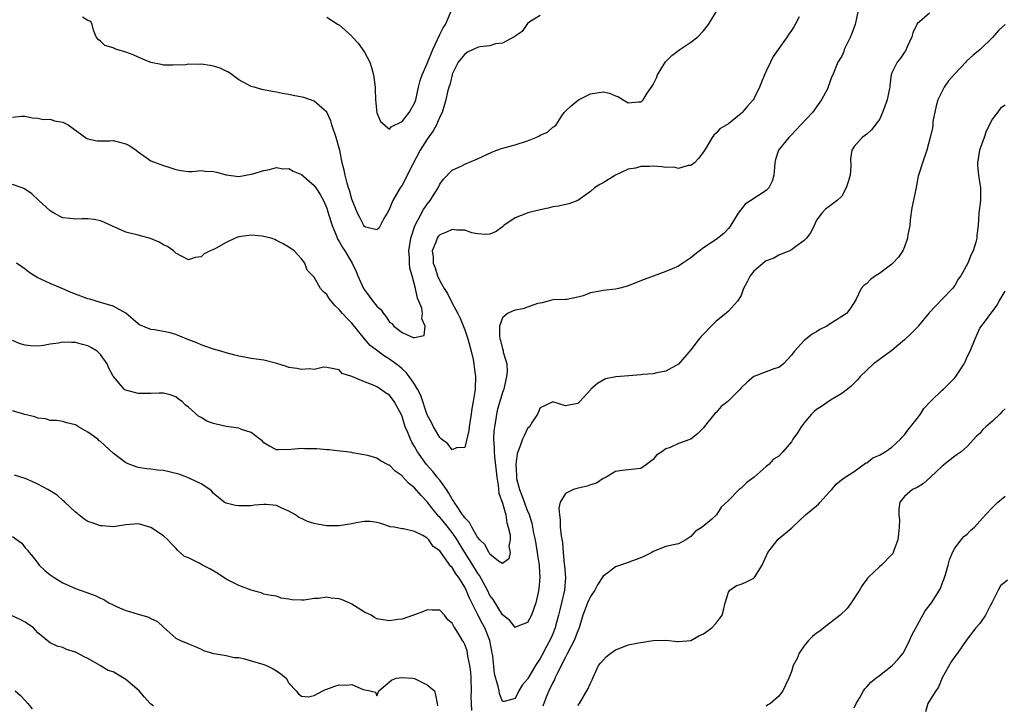
# Model space of a CAD drawing. Units: inches. Extents: x 2601000 to 2604000, y 1530000 to 1533000.
# Drawn here: x 2601548 to 2601705, y 1530095 to 1530204 of the extents above; entities that cross this region are included whole.
import ezdxf

# ---------------------------------------------------------------- set-up
doc = ezdxf.new("R2010")
doc.units = ezdxf.units.IN
doc.header["$MEASUREMENT"] = 0
doc.layers.add('LD26011530_2ft', color=31, linetype='Continuous')

msp = doc.modelspace()

# ---------------------------------------------------------------- linework, layer by layer
at = {"layer": 'LD26011530_2ft'}
for points, elevation in [([(2601597, 1530204.13), (2601598.83, 1530203), (2601599, 1530202.92), (2601601, 1530201.11), (2601601.08, 1530201), (2601602.02, 1530200.02), (2601603, 1530198.58), (2601603.88, 1530197), (2601604.16, 1530196.16), (2601604.48, 1530195), (2601604.72, 1530193), (2601604.72, 1530192.72), (2601604.8, 1530191), (2601605, 1530188.95), (2601605.55, 1530187.55), (2601607, 1530186.36), (2601607.29, 1530186.71), (2601609, 1530187.54), (2601610.12, 1530189), (2601611, 1530190.45), (2601611.18, 1530191), (2601611.6, 1530193), (2601611.91, 1530194.09), (2601612.21, 1530195), (2601613, 1530196.76), (2601613.88, 1530199), (2601615, 1530201.4), (2601615.57, 1530202.43), (2601615.93, 1530203), (2601617, 1530205.47)], 7532), ([(2601547, 1530188.26), (2601548.39, 1530188.39), (2601549, 1530188.43), (2601550.12, 1530188.12), (2601551, 1530188.1), (2601551.87, 1530187.87), (2601553, 1530187.91), (2601553.67, 1530187.67), (2601555, 1530187.46), (2601555.86, 1530187), (2601558.84, 1530184.84), (2601559, 1530184.78), (2601560.47, 1530184.47), (2601561, 1530184.46), (2601562.47, 1530184.47), (2601563, 1530184.51), (2601564.22, 1530184.22), (2601565, 1530184.02), (2601565.67, 1530183.67), (2601566.67, 1530183), (2601567, 1530182.71), (2601569, 1530181.3), (2601569.85, 1530181), (2601571, 1530180.54), (2601572.19, 1530180.19), (2601573, 1530179.9), (2601573.77, 1530179.77), (2601575, 1530179.6), (2601575.59, 1530179.59), (2601577, 1530179.74), (2601577.65, 1530179.65), (2601579, 1530179.59), (2601579.48, 1530179.48), (2601581, 1530179.07), (2601583, 1530178.83), (2601585, 1530179.17), (2601585.23, 1530179.23), (2601587, 1530179.76), (2601587.9, 1530179.9), (2601589, 1530180.23), (2601590.04, 1530180.04), (2601591, 1530180.09), (2601591.68, 1530179.68), (2601593, 1530179.15), (2601595, 1530177.39), (2601595.29, 1530177), (2601595.95, 1530175.95), (2601596.47, 1530175), (2601597, 1530173.77), (2601597.19, 1530173.19), (2601597.64, 1530171.64), (2601597.85, 1530171), (2601598.52, 1530169.48), (2601598.79, 1530168.79), (2601599, 1530168.47), (2601599.53, 1530167.53), (2601599.89, 1530167), (2601601.08, 1530165), (2601601.68, 1530163.68), (2601601.94, 1530163), (2601602.85, 1530161), (2601603, 1530160.78), (2601603.79, 1530159.79), (2601604.37, 1530159), (2601605, 1530158.2), (2601605.65, 1530157.65), (2601606.03, 1530157), (2601606.46, 1530156.46), (2601607, 1530155.64), (2601607.4, 1530155.4), (2601607.71, 1530155), (2601609, 1530154.01), (2601610.78, 1530153.22), (2601611, 1530153.21), (2601612.51, 1530153.49), (2601612.69, 1530155), (2601612.16, 1530156.16), (2601612.28, 1530157), (2601612.13, 1530157.87), (2601611.69, 1530159), (2601611.46, 1530159.46), (2601611.15, 1530161), (2601610.61, 1530163), (2601610.25, 1530164.25), (2601610.21, 1530165), (2601610.2, 1530165.8), (2601610.1, 1530167), (2601610.3, 1530168.3), (2601610.38, 1530169), (2601611.03, 1530170.97), (2601612.42, 1530173.58), (2601613, 1530174.43), (2601613.49, 1530175), (2601614.73, 1530177), (2601615, 1530177.59), (2601615.6, 1530178.4), (2601617, 1530179.83), (2601618.52, 1530180.52), (2601619, 1530180.76), (2601621, 1530181.62), (2601623.3, 1530182.7), (2601624.09, 1530183), (2601625, 1530183.31), (2601625.41, 1530183.41), (2601627, 1530183.86), (2601629, 1530184.5), (2601630.28, 1530185), (2601630.78, 1530185.22), (2601631, 1530185.38), (2601632.14, 1530185.86), (2601633, 1530186.67), (2601633.23, 1530186.77), (2601633.53, 1530187), (2601634.46, 1530188.46), (2601634.83, 1530189), (2601635, 1530189.19), (2601635.94, 1530190.06), (2601637.08, 1530191), (2601639, 1530191.93), (2601641, 1530192.28), (2601642.04, 1530192.04), (2601643, 1530191.63), (2601643.47, 1530191.47), (2601644.2, 1530191), (2601645, 1530190.55), (2601646.66, 1530190.66), (2601647, 1530190.67), (2601647.2, 1530190.8), (2601647.38, 1530191), (2601648.04, 1530192.04), (2601648.83, 1530193.17), (2601649, 1530193.45), (2601649.5, 1530194.5), (2601649.66, 1530195), (2601650.96, 1530197.04), (2601651.95, 1530198.05), (2601653.25, 1530199), (2601655, 1530200.19), (2601656.09, 1530201), (2601657, 1530201.97), (2601657.8, 1530203), (2601659.03, 1530205)], 7536), ([(2601693, 1530204.79), (2601691, 1530203.07), (2601690.95, 1530203), (2601690.34, 1530201.66), (2601690.14, 1530201), (2601689.41, 1530199.41), (2601689.18, 1530198.82), (2601689, 1530198.61), (2601688.38, 1530197.62), (2601687.84, 1530197), (2601687, 1530195.29), (2601686.89, 1530195), (2601686.68, 1530193.32), (2601686.65, 1530193), (2601686.57, 1530192.57), (2601686.23, 1530191), (2601685.51, 1530189), (2601685, 1530187.87), (2601683.76, 1530186.24), (2601683, 1530185.53), (2601682.25, 1530185), (2601681, 1530183.56), (2601680.61, 1530183), (2601680.4, 1530181.6), (2601680.46, 1530180.46), (2601680.33, 1530179), (2601680.04, 1530177.96), (2601679.73, 1530177), (2601679, 1530175.68), (2601678.27, 1530175), (2601677, 1530174.02), (2601676.41, 1530173.59), (2601675.82, 1530173), (2601675, 1530171.87), (2601674.61, 1530171), (2601674.09, 1530169.91), (2601673.41, 1530169), (2601673, 1530168.6), (2601671.68, 1530167.68), (2601671, 1530167.16), (2601670.71, 1530167), (2601669, 1530166.3), (2601668.17, 1530165.83), (2601667, 1530165.4), (2601666.76, 1530165.24), (2601665, 1530163.73), (2601664.41, 1530163), (2601663.94, 1530162.06), (2601663.36, 1530161), (2601663, 1530159.9), (2601662.42, 1530159), (2601661, 1530157.36), (2601660.57, 1530157), (2601659, 1530155.81), (2601658.21, 1530155), (2601657, 1530153.72), (2601656.62, 1530153.38), (2601656.31, 1530153), (2601655, 1530151.23), (2601653, 1530148.94), (2601651, 1530147.85), (2601649.56, 1530147.56), (2601649, 1530147.43), (2601647.31, 1530147.3), (2601647, 1530147.25), (2601645.12, 1530147.12), (2601643.05, 1530146.95), (2601641.4, 1530146.6), (2601640.13, 1530145.87), (2601639.08, 1530145), (2601639, 1530144.89), (2601637.32, 1530143), (2601637, 1530142.71), (2601635.57, 1530142.43), (2601635, 1530142.3), (2601633, 1530142.96), (2601631.7, 1530142.3), (2601631, 1530142), (2601630.55, 1530141), (2601629.73, 1530139.73), (2601629.3, 1530139), (2601629, 1530138.7), (2601628.43, 1530137.57), (2601628.18, 1530137), (2601627.78, 1530135.78), (2601627.43, 1530135), (2601627.31, 1530134.69), (2601627.13, 1530133), (2601627.23, 1530131.23), (2601627.2, 1530131), (2601627.24, 1530130.76), (2601627.68, 1530129), (2601628.07, 1530128.08), (2601629, 1530125.55), (2601629.18, 1530125.18), (2601629.64, 1530123.64), (2601629.94, 1530122.06), (2601630.18, 1530121), (2601630.54, 1530119), (2601630.57, 1530118.57), (2601630.83, 1530117), (2601630.81, 1530116.81), (2601630.94, 1530115), (2601630.8, 1530113.2), (2601630.65, 1530112.65), (2601630.28, 1530111), (2601629.6, 1530109), (2601629, 1530107.86), (2601627.15, 1530107.15), (2601627, 1530107.08), (2601626.16, 1530108.16), (2601625, 1530109.1), (2601623.5, 1530111.5), (2601623, 1530112.17), (2601622.59, 1530113), (2601621.32, 1530115.32), (2601621, 1530115.76), (2601620.26, 1530117), (2601619.02, 1530119.02), (2601618.24, 1530120.24), (2601617.79, 1530121), (2601617, 1530122.16), (2601615.74, 1530123.74), (2601615, 1530124.63), (2601614.8, 1530124.8), (2601614.64, 1530125), (2601613.9, 1530125.9), (2601613, 1530127.06), (2601612.06, 1530128.06), (2601611, 1530129.28), (2601610.04, 1530130.04), (2601609.08, 1530131.08), (2601609, 1530131.17), (2601607.92, 1530131.92), (2601607, 1530132.88), (2601606.9, 1530132.9), (2601605.57, 1530133.57), (2601605, 1530134.01), (2601603.56, 1530134.44), (2601601.13, 1530134.87), (2601601, 1530134.88), (2601600.17, 1530135), (2601599.13, 1530135.13), (2601597.32, 1530135.32), (2601597, 1530135.32), (2601595.46, 1530135.46), (2601595, 1530135.48), (2601593.5, 1530135.5), (2601593, 1530135.53), (2601591.36, 1530135.36), (2601589.31, 1530135.31), (2601589, 1530135.35), (2601587.92, 1530135.92), (2601587, 1530136.44), (2601586.74, 1530136.74), (2601586.38, 1530137), (2601585, 1530138.11), (2601583.42, 1530138.58), (2601583, 1530138.79), (2601581, 1530139.06), (2601579.4, 1530139.4), (2601579, 1530139.51), (2601577.9, 1530139.9), (2601577, 1530140.46), (2601576.64, 1530140.64), (2601575, 1530142.11), (2601574.48, 1530142.48), (2601573.97, 1530143), (2601573.41, 1530143.41), (2601573, 1530143.74), (2601572.06, 1530144.06), (2601571, 1530144.33), (2601570.34, 1530144.34), (2601569, 1530144.29), (2601568.31, 1530144.31), (2601567, 1530144.29), (2601566.42, 1530144.42), (2601565, 1530144.82), (2601564.89, 1530144.89), (2601564.77, 1530145), (2601563.34, 1530146.66), (2601563.02, 1530147.02), (2601562.33, 1530148.33), (2601562.05, 1530149), (2601561, 1530150.51), (2601560.46, 1530151), (2601559.57, 1530151.57), (2601559, 1530151.88), (2601558.1, 1530152.1), (2601557, 1530152.4), (2601556.4, 1530152.4), (2601555, 1530152.44), (2601554.3, 1530152.3), (2601553, 1530152.13), (2601551.91, 1530151.91), (2601551, 1530151.81), (2601549.85, 1530151.85), (2601549, 1530151.99), (2601548.21, 1530152.21), (2601547, 1530152.71)], 7542), ([(2601672.23, 1530204.23), (2601671.6, 1530203), (2601671.36, 1530202.64), (2601671, 1530202.05), (2601670.56, 1530201.44), (2601670.31, 1530201), (2601668.91, 1530199), (2601668.09, 1530197.91), (2601667.64, 1530197), (2601667, 1530195.54), (2601666.7, 1530195), (2601666.21, 1530193.79), (2601665.93, 1530193), (2601665, 1530191.15), (2601664.91, 1530191), (2601663.98, 1530190.02), (2601663.17, 1530189), (2601663, 1530188.83), (2601661, 1530187.21), (2601659.6, 1530186.4), (2601659, 1530185.7), (2601658.62, 1530185.38), (2601658.36, 1530185), (2601657.46, 1530183.46), (2601657, 1530182.75), (2601656.26, 1530181.74), (2601655.58, 1530181), (2601655, 1530180.57), (2601654.53, 1530180.53), (2601653, 1530180.1), (2601652.28, 1530180.28), (2601651, 1530180.25), (2601650.37, 1530180.37), (2601649, 1530180.43), (2601648.41, 1530180.41), (2601647, 1530180.39), (2601646.15, 1530180.15), (2601645, 1530179.97), (2601643, 1530179.01), (2601641, 1530177.79), (2601640.49, 1530177.51), (2601639.63, 1530177), (2601639, 1530176.43), (2601637, 1530175), (2601635.56, 1530174.44), (2601633.9, 1530174.1), (2601633, 1530173.96), (2601632.24, 1530173.76), (2601631, 1530173.52), (2601629.04, 1530173.04), (2601628.93, 1530173), (2601627, 1530172.25), (2601625.2, 1530171), (2601625, 1530170.82), (2601623.96, 1530170.04), (2601623, 1530169.62), (2601622.43, 1530169.57), (2601621, 1530169.68), (2601620.13, 1530169.87), (2601619, 1530170.26), (2601617.72, 1530170.28), (2601617, 1530170.4), (2601616.06, 1530169.94), (2601615, 1530169.52), (2601614.76, 1530169.24), (2601614.59, 1530169), (2601614.37, 1530168.37), (2601613.82, 1530167), (2601613.96, 1530165.96), (2601613.97, 1530165), (2601614.26, 1530164.26), (2601614.65, 1530163), (2601615, 1530162.22), (2601615.73, 1530161), (2601616.22, 1530160.22), (2601617, 1530158.64), (2601617.87, 1530157), (2601618.25, 1530156.25), (2601619, 1530154.4), (2601619.48, 1530153), (2601620.01, 1530151), (2601620.33, 1530149.67), (2601620.44, 1530149), (2601620.47, 1530148.47), (2601620.71, 1530147), (2601620.63, 1530145), (2601620.58, 1530144.58), (2601620.32, 1530143), (2601620.12, 1530141.89), (2601620, 1530141), (2601619.68, 1530139), (2601619.62, 1530138.38), (2601619, 1530135.72), (2601617.65, 1530135.65), (2601617, 1530135.3), (2601616.27, 1530136.27), (2601615.3, 1530137), (2601615, 1530137.28), (2601614.02, 1530139), (2601613.7, 1530139.7), (2601613, 1530140.91), (2601611.98, 1530143.98), (2601611.47, 1530145), (2601611, 1530145.76), (2601610.16, 1530147), (2601609.65, 1530147.65), (2601609, 1530148.19), (2601608.57, 1530148.57), (2601608.02, 1530149), (2601607, 1530149.75), (2601606.22, 1530150.22), (2601605.13, 1530151), (2601603.94, 1530151.94), (2601603, 1530153), (2601601, 1530155.5), (2601600.24, 1530156.24), (2601599.54, 1530157), (2601599, 1530157.67), (2601598.29, 1530158.29), (2601597.38, 1530159.38), (2601597, 1530160.04), (2601596.47, 1530160.47), (2601596.01, 1530161), (2601595, 1530162.78), (2601593.9, 1530163.9), (2601593.51, 1530165), (2601593, 1530165.7), (2601591.81, 1530167), (2601591, 1530167.54), (2601590.08, 1530168.08), (2601589, 1530168.65), (2601588.77, 1530168.77), (2601588.18, 1530169), (2601587, 1530169.28), (2601586.71, 1530169.29), (2601585, 1530169.46), (2601583, 1530169.19), (2601582.85, 1530169.15), (2601582.45, 1530169), (2601581, 1530168.31), (2601579.41, 1530167.41), (2601579, 1530167.21), (2601578.45, 1530167), (2601577.52, 1530166.48), (2601577, 1530166.02), (2601576.07, 1530165.93), (2601575, 1530165.53), (2601573, 1530166.6), (2601572.62, 1530167), (2601571.65, 1530167.65), (2601571, 1530167.95), (2601570.35, 1530168.35), (2601568.94, 1530168.94), (2601567, 1530169.45), (2601565, 1530169.95), (2601563.25, 1530170.75), (2601563, 1530170.83), (2601561.54, 1530171.54), (2601561, 1530171.78), (2601559.96, 1530171.96), (2601559, 1530172.08), (2601558.07, 1530172.07), (2601557, 1530172), (2601556.13, 1530172.13), (2601555, 1530172.25), (2601553.57, 1530173), (2601553, 1530173.33), (2601551.17, 1530175), (2601550.05, 1530176.05), (2601548.87, 1530176.87), (2601548.51, 1530177), (2601547, 1530177.52)], 7538), ([(2601681.55, 1530205), (2601681.14, 1530203), (2601680.57, 1530201.43), (2601680.39, 1530201), (2601679.74, 1530199.74), (2601679.41, 1530199), (2601679.32, 1530198.68), (2601679, 1530197.97), (2601678.4, 1530197), (2601677.6, 1530195), (2601677.38, 1530194.62), (2601677, 1530193.47), (2601676.86, 1530193.14), (2601676.85, 1530193), (2601676.73, 1530192.73), (2601675.81, 1530191), (2601675, 1530189.87), (2601674.62, 1530189.38), (2601674.35, 1530189), (2601672.47, 1530187), (2601671, 1530185.41), (2601670.57, 1530185), (2601668.94, 1530183), (2601668.48, 1530181.52), (2601668.35, 1530181), (2601668.28, 1530180.28), (2601668.21, 1530179), (2601667.92, 1530178.08), (2601667.41, 1530177), (2601667, 1530176.58), (2601664.53, 1530175), (2601663.62, 1530174.38), (2601662.54, 1530173), (2601661.19, 1530170.81), (2601661, 1530170.56), (2601660.25, 1530169.75), (2601659, 1530168.79), (2601657, 1530167.45), (2601655.61, 1530166.39), (2601655, 1530165.89), (2601653.73, 1530165), (2601653, 1530164.55), (2601651, 1530163.67), (2601647.57, 1530162.43), (2601645, 1530161.43), (2601644.67, 1530161.33), (2601643.46, 1530161), (2601643, 1530160.9), (2601641, 1530160.66), (2601640.55, 1530160.55), (2601639, 1530160.29), (2601637.84, 1530159.84), (2601637, 1530159.62), (2601635.25, 1530159.25), (2601635, 1530159.22), (2601633, 1530159.18), (2601632.28, 1530159), (2601631.3, 1530158.7), (2601631, 1530158.68), (2601630.59, 1530158.59), (2601629, 1530158.01), (2601628.23, 1530157.77), (2601627, 1530157.52), (2601626.59, 1530157.41), (2601625.78, 1530157), (2601625, 1530156.34), (2601624.51, 1530155), (2601624.5, 1530153.5), (2601624.58, 1530153), (2601624.7, 1530152.7), (2601625, 1530151.37), (2601625.11, 1530151.11), (2601625.12, 1530150.88), (2601625.66, 1530149), (2601625.74, 1530147.74), (2601625.65, 1530147), (2601625.51, 1530146.49), (2601625.19, 1530145), (2601625, 1530144.46), (2601624.56, 1530143), (2601624.22, 1530141.78), (2601624.05, 1530141), (2601623.88, 1530139.88), (2601623.71, 1530139), (2601623.64, 1530138.36), (2601623.58, 1530137), (2601623.67, 1530135.67), (2601623.66, 1530135), (2601623.71, 1530134.29), (2601624.07, 1530131), (2601624.31, 1530129.69), (2601624.42, 1530128.42), (2601625, 1530126.84), (2601625.51, 1530125), (2601625.7, 1530123.7), (2601625.92, 1530123), (2601626.19, 1530121.81), (2601626.2, 1530121), (2601626.01, 1530120.01), (2601626.19, 1530119), (2601626.01, 1530117.99), (2601625, 1530117.23), (2601624.36, 1530117.64), (2601623, 1530118.73), (2601622.9, 1530118.9), (2601622.82, 1530119), (2601622.22, 1530120.22), (2601621.39, 1530121), (2601621, 1530121.46), (2601620.1, 1530123), (2601619.76, 1530123.76), (2601619, 1530124.49), (2601618.81, 1530124.81), (2601618.65, 1530125), (2601617.87, 1530126.13), (2601617.31, 1530127), (2601617.21, 1530127.21), (2601617, 1530127.47), (2601616.45, 1530128.45), (2601616.07, 1530129), (2601615, 1530130.5), (2601614.61, 1530131), (2601613.89, 1530131.89), (2601612.89, 1530133), (2601611.48, 1530135), (2601611, 1530135.86), (2601610.57, 1530136.57), (2601610.35, 1530137), (2601609.91, 1530138.09), (2601609.5, 1530139), (2601609.37, 1530139.37), (2601609, 1530140.64), (2601608.85, 1530141), (2601607.77, 1530143), (2601607, 1530144.01), (2601606.37, 1530144.37), (2601605.59, 1530145), (2601605, 1530145.36), (2601604.32, 1530145.68), (2601603, 1530146.12), (2601601.03, 1530146.97), (2601599.48, 1530147.48), (2601599, 1530148.04), (2601597, 1530148.44), (2601596.48, 1530148.48), (2601595, 1530148.12), (2601594.21, 1530148.21), (2601593, 1530148.09), (2601592.25, 1530148.25), (2601591, 1530148.44), (2601590.58, 1530148.58), (2601589.05, 1530149.05), (2601587, 1530149.57), (2601585, 1530149.87), (2601583.91, 1530150.09), (2601583, 1530150.23), (2601582.36, 1530150.36), (2601581, 1530150.74), (2601580.17, 1530151), (2601579, 1530151.32), (2601577.78, 1530151.78), (2601577, 1530152.03), (2601576.34, 1530152.34), (2601574.65, 1530153), (2601573, 1530153.69), (2601572.07, 1530153.93), (2601571, 1530154.16), (2601569.58, 1530154.42), (2601569, 1530154.46), (2601567.22, 1530155.22), (2601567, 1530155.37), (2601565, 1530157.05), (2601563, 1530158.2), (2601561.36, 1530158.64), (2601561, 1530158.78), (2601559.29, 1530159.29), (2601559, 1530159.35), (2601557, 1530160.11), (2601556.33, 1530160.33), (2601555, 1530160.96), (2601553, 1530161.79), (2601551.51, 1530162.49), (2601551, 1530162.7), (2601550.49, 1530163), (2601549.6, 1530163.6), (2601549, 1530164.07), (2601548.46, 1530164.46), (2601547.64, 1530165)], 7540), ([(2601631, 1530204.43), (2601629.5, 1530203.5), (2601629, 1530203.15), (2601628.88, 1530203), (2601628.15, 1530201.85), (2601627, 1530201.12), (2601626.95, 1530201.05), (2601626.86, 1530201), (2601625, 1530200.01), (2601623.89, 1530199.89), (2601623, 1530199.6), (2601621.41, 1530199.41), (2601621, 1530199.31), (2601620.33, 1530199), (2601619.44, 1530198.56), (2601619, 1530198.29), (2601618.41, 1530197.59), (2601617.96, 1530197), (2601617, 1530195.09), (2601616.97, 1530195), (2601616.61, 1530193.39), (2601616.44, 1530193), (2601616.26, 1530192.26), (2601615.98, 1530191), (2601615.76, 1530190.24), (2601615.37, 1530189), (2601615, 1530188.3), (2601614.48, 1530187), (2601613.94, 1530186.06), (2601613, 1530184.75), (2601611.91, 1530183), (2601610.68, 1530180.68), (2601609.82, 1530179), (2601609.57, 1530178.43), (2601609, 1530177.41), (2601608.72, 1530177), (2601607.56, 1530175), (2601607.37, 1530174.63), (2601607, 1530173.65), (2601606.61, 1530173), (2601606.1, 1530172.1), (2601605.34, 1530170.66), (2601605, 1530170.33), (2601603.24, 1530170.76), (2601603, 1530170.87), (2601602.91, 1530171), (2601602.28, 1530172.28), (2601601.89, 1530173), (2601601, 1530175.2), (2601600.64, 1530176.64), (2601600.5, 1530177), (2601600.24, 1530177.76), (2601599.93, 1530179), (2601599.81, 1530179.81), (2601599.47, 1530181), (2601599.08, 1530183), (2601599, 1530183.32), (2601598.49, 1530185), (2601597.84, 1530187), (2601597.66, 1530187.66), (2601597, 1530189.05), (2601595, 1530190.77), (2601593.38, 1530191.38), (2601591.69, 1530191.69), (2601591, 1530191.84), (2601589.99, 1530191.99), (2601589, 1530192.22), (2601588.32, 1530192.32), (2601586.67, 1530192.67), (2601585.45, 1530193), (2601585, 1530193.14), (2601583, 1530194.2), (2601581.95, 1530195), (2601581.39, 1530195.39), (2601581, 1530195.55), (2601580.04, 1530196.04), (2601579, 1530196.38), (2601578.45, 1530196.45), (2601577, 1530196.69), (2601576.64, 1530196.64), (2601575, 1530196.66), (2601574.57, 1530196.57), (2601572.5, 1530196.5), (2601571, 1530196.5), (2601570.64, 1530196.64), (2601569, 1530196.96), (2601567, 1530197.8), (2601566.18, 1530198.18), (2601565, 1530198.58), (2601563.6, 1530199), (2601563.15, 1530199.15), (2601563, 1530199.25), (2601561.67, 1530199.67), (2601561, 1530200.35), (2601560.6, 1530200.6), (2601560.28, 1530201), (2601559.89, 1530202.11), (2601559.67, 1530203), (2601559.44, 1530203.44), (2601559, 1530203.64), (2601558.13, 1530204.13)], 7534), ([(2601705, 1530203), (2601703.99, 1530202.01), (2601703, 1530200.9), (2601701.06, 1530199), (2601699.91, 1530198.09), (2601698.87, 1530197.13), (2601698.78, 1530197), (2601697, 1530195.15), (2601696, 1530194), (2601695.31, 1530193), (2601694.32, 1530191), (2601694.04, 1530190.04), (2601693.53, 1530187.53), (2601693.5, 1530187), (2601693.44, 1530186.56), (2601693.09, 1530185), (2601692.57, 1530183), (2601691.86, 1530181), (2601691.34, 1530179.34), (2601691.16, 1530178.84), (2601690.78, 1530176.78), (2601690.17, 1530173.83), (2601689.9, 1530171.9), (2601689.83, 1530171), (2601689.54, 1530169.54), (2601689.5, 1530169), (2601689, 1530167.62), (2601688.72, 1530167), (2601688.05, 1530165.95), (2601687.14, 1530165), (2601687, 1530164.88), (2601685, 1530163.37), (2601684.38, 1530163), (2601683.59, 1530162.41), (2601683, 1530161.78), (2601682.54, 1530161.46), (2601682.09, 1530161), (2601681.29, 1530159.29), (2601681, 1530158.74), (2601680.29, 1530157.71), (2601679.78, 1530157), (2601679, 1530156.53), (2601677, 1530155.27), (2601676.62, 1530155), (2601675.53, 1530154.47), (2601675, 1530154.08), (2601674.28, 1530153.72), (2601673, 1530152.73), (2601671.47, 1530151), (2601671.25, 1530150.75), (2601671, 1530150.41), (2601669.76, 1530149), (2601669, 1530148.43), (2601668.19, 1530148.19), (2601667, 1530147.71), (2601665, 1530147), (2601663.93, 1530146.07), (2601663, 1530145.18), (2601662.85, 1530145), (2601660.86, 1530143), (2601659.79, 1530142.21), (2601659, 1530141.27), (2601658.84, 1530141.16), (2601657.71, 1530139.71), (2601657.12, 1530139), (2601657, 1530138.82), (2601656.07, 1530137.93), (2601655, 1530137), (2601653, 1530136.32), (2601651.71, 1530135.71), (2601651, 1530135.5), (2601650.35, 1530135), (2601649.52, 1530134.48), (2601649, 1530133.79), (2601647.93, 1530133), (2601647, 1530132.37), (2601645, 1530132.13), (2601644.05, 1530132.05), (2601643, 1530131.86), (2601641.5, 1530131), (2601641.2, 1530130.8), (2601641, 1530130.74), (2601639.97, 1530130.03), (2601639, 1530129.75), (2601638.45, 1530129.55), (2601636.81, 1530129.19), (2601636.3, 1530129), (2601635, 1530128.37), (2601634.2, 1530127), (2601633.95, 1530126.05), (2601634.05, 1530125), (2601634.18, 1530124.18), (2601634.2, 1530123), (2601634.36, 1530121.64), (2601634.56, 1530120.56), (2601634.67, 1530119), (2601634.83, 1530117.17), (2601634.88, 1530116.88), (2601635.04, 1530115.04), (2601634.89, 1530113), (2601634.4, 1530111), (2601634.1, 1530109.9), (2601633.89, 1530109), (2601633.48, 1530107.48), (2601633.36, 1530107), (2601633, 1530106.04), (2601632.69, 1530105.31), (2601632.02, 1530104.02), (2601631.3, 1530102.7), (2601631, 1530102.11), (2601630.25, 1530101), (2601629.04, 1530098.96), (2601629, 1530098.87), (2601628.1, 1530097.9), (2601627.59, 1530097), (2601627, 1530095.79), (2601625.28, 1530095.28), (2601625, 1530095.28), (2601624.54, 1530096.54), (2601624.44, 1530097), (2601624.33, 1530097.67), (2601623.71, 1530099.71), (2601623.46, 1530102.54), (2601623.36, 1530103), (2601623.28, 1530103.28), (2601622.98, 1530105), (2601622.16, 1530107), (2601621.74, 1530107.74), (2601621.06, 1530109.06), (2601619.75, 1530111.75), (2601619.23, 1530113), (2601619, 1530113.46), (2601618.03, 1530115), (2601617.59, 1530115.59), (2601617, 1530116.62), (2601616.79, 1530116.79), (2601615.78, 1530118.22), (2601615.1, 1530119.1), (2601615, 1530119.26), (2601613.97, 1530119.97), (2601613.26, 1530121), (2601613, 1530121.25), (2601612.32, 1530121.68), (2601611, 1530122.31), (2601609.23, 1530122.77), (2601609, 1530122.77), (2601607.77, 1530123), (2601607.1, 1530123.1), (2601607, 1530123.15), (2601605.6, 1530123.6), (2601605, 1530123.77), (2601603.91, 1530123.91), (2601603, 1530123.92), (2601601.72, 1530123.72), (2601601, 1530123.57), (2601599, 1530123.22), (2601597, 1530123.23), (2601595.5, 1530123.5), (2601595, 1530123.61), (2601593.94, 1530123.94), (2601593, 1530124.39), (2601592.57, 1530124.57), (2601592.02, 1530125), (2601591, 1530125.58), (2601589.99, 1530125.99), (2601589, 1530126.45), (2601587.39, 1530126.61), (2601587, 1530126.63), (2601585.49, 1530126.51), (2601585, 1530126.43), (2601583.56, 1530126.44), (2601583, 1530126.41), (2601582.48, 1530126.48), (2601581, 1530126.83), (2601580.69, 1530127), (2601579.77, 1530127.77), (2601579, 1530128.36), (2601578.74, 1530128.74), (2601578.41, 1530129), (2601577, 1530129.92), (2601575.31, 1530130.69), (2601575, 1530130.88), (2601574.71, 1530131), (2601573.46, 1530131.47), (2601571, 1530132.02), (2601570.08, 1530132.08), (2601569, 1530132.24), (2601568.31, 1530132.31), (2601567, 1530132.5), (2601565.66, 1530133), (2601565, 1530133.28), (2601563, 1530134.78), (2601561, 1530136.63), (2601560.78, 1530136.78), (2601560.54, 1530137), (2601559, 1530138.12), (2601557.47, 1530139), (2601557, 1530139.29), (2601555.64, 1530139.64), (2601555, 1530139.85), (2601553.98, 1530139.98), (2601553, 1530140.01), (2601552.25, 1530140.25), (2601551, 1530140.39), (2601550.56, 1530140.56), (2601548.96, 1530140.96), (2601547, 1530141.54)], 7544), ([(2601705, 1530190.16), (2601704.3, 1530189.7), (2601703.8, 1530189), (2601703, 1530187.96), (2601702, 1530186), (2601701.7, 1530185), (2601700.92, 1530183), (2601700.6, 1530181), (2601700.6, 1530180.6), (2601700.79, 1530179), (2601701, 1530177.63), (2601701.11, 1530177), (2601701.08, 1530175), (2601700.85, 1530173), (2601700.71, 1530171), (2601700.52, 1530169.48), (2601700.5, 1530169), (2601700.34, 1530168.34), (2601699.95, 1530167), (2601699.61, 1530166.39), (2601699.09, 1530165), (2601697.97, 1530163), (2601697.55, 1530162.45), (2601697, 1530161.46), (2601696.79, 1530161.21), (2601696.66, 1530161), (2601695, 1530159.3), (2601692.9, 1530157.1), (2601691.19, 1530155), (2601691.11, 1530154.89), (2601690.13, 1530153.87), (2601689, 1530152.82), (2601687, 1530151.15), (2601685, 1530149.68), (2601684.6, 1530149.4), (2601684.08, 1530149), (2601683, 1530148.01), (2601681.96, 1530147), (2601681.53, 1530146.47), (2601681, 1530145.93), (2601680.52, 1530145.48), (2601679.94, 1530145), (2601679, 1530144.31), (2601677.24, 1530143.24), (2601675.78, 1530142.22), (2601675, 1530141.76), (2601674.59, 1530141.41), (2601674.2, 1530141), (2601673, 1530139.6), (2601672.55, 1530139), (2601671.96, 1530138.04), (2601671.23, 1530137), (2601671, 1530136.62), (2601669.62, 1530135), (2601669, 1530134.31), (2601668.14, 1530133.86), (2601667.42, 1530133), (2601667, 1530132.7), (2601665.04, 1530131), (2601663.87, 1530130.13), (2601663, 1530129.23), (2601662.86, 1530129.14), (2601662.7, 1530129), (2601661, 1530127.27), (2601659.79, 1530126.21), (2601659.08, 1530125), (2601658.31, 1530124.31), (2601656.79, 1530123), (2601655.69, 1530122.31), (2601655, 1530121.53), (2601654.66, 1530121.34), (2601654.19, 1530121), (2601653, 1530120.38), (2601652.22, 1530120.22), (2601651, 1530119.93), (2601649, 1530119.14), (2601648.79, 1530119), (2601647.59, 1530118.41), (2601647, 1530118.17), (2601645.68, 1530117.68), (2601645, 1530117.4), (2601643.77, 1530117), (2601643, 1530116.71), (2601641.77, 1530115.77), (2601641, 1530115.21), (2601640.14, 1530113.86), (2601639.68, 1530113), (2601639, 1530112.02), (2601638.54, 1530111), (2601638.26, 1530110.26), (2601637.8, 1530109), (2601637.22, 1530107), (2601637, 1530106.56), (2601636.42, 1530105), (2601635.35, 1530103), (2601635.24, 1530102.76), (2601635, 1530102.37), (2601633.63, 1530099.63), (2601633.34, 1530099), (2601633.25, 1530098.75), (2601633, 1530098.3), (2601632.39, 1530097), (2601631.96, 1530095.96), (2601631.44, 1530094.56)], 7546), ([(2601637, 1530094.67), (2601637.24, 1530095), (2601638.66, 1530097.34), (2601639, 1530098.19), (2601639.27, 1530098.73), (2601639.38, 1530099), (2601640.27, 1530101), (2601640.61, 1530101.39), (2601641, 1530101.88), (2601641.53, 1530102.47), (2601642.24, 1530103), (2601643, 1530103.5), (2601643.85, 1530103.85), (2601645, 1530104.29), (2601646.65, 1530104.65), (2601649, 1530104.98), (2601651, 1530105.03), (2601652.85, 1530104.85), (2601653, 1530104.82), (2601655, 1530105), (2601656.28, 1530105.72), (2601657, 1530106.04), (2601658.34, 1530107), (2601659, 1530107.75), (2601659.97, 1530109), (2601660.2, 1530109.8), (2601660.47, 1530111), (2601661, 1530112.68), (2601661.2, 1530113), (2601662.25, 1530113.75), (2601663, 1530113.98), (2601663.73, 1530114.27), (2601665, 1530114.91), (2601665.05, 1530114.95), (2601665.15, 1530115.15), (2601666.32, 1530117), (2601666.55, 1530117.45), (2601667.24, 1530119), (2601668.9, 1530121.1), (2601671.07, 1530122.93), (2601673.26, 1530125), (2601675, 1530126.44), (2601675.32, 1530126.68), (2601675.57, 1530127), (2601677, 1530128.57), (2601677.43, 1530129), (2601678.13, 1530129.87), (2601679.24, 1530130.76), (2601681, 1530131.9), (2601682.81, 1530133.19), (2601683, 1530133.27), (2601683.97, 1530134.03), (2601685, 1530134.5), (2601685.94, 1530135), (2601687, 1530135.76), (2601688.34, 1530137), (2601688.64, 1530137.36), (2601689, 1530137.72), (2601689.52, 1530138.48), (2601689.97, 1530139), (2601691, 1530140.29), (2601691.54, 1530141), (2601692.1, 1530141.9), (2601693.13, 1530143), (2601695, 1530144.81), (2601695.23, 1530145), (2601697, 1530146.8), (2601697.17, 1530147), (2601698.5, 1530149), (2601698.67, 1530149.33), (2601699, 1530150.12), (2601699.44, 1530151), (2601700.25, 1530153), (2601701, 1530154.7), (2601701.87, 1530155.87), (2601702.76, 1530157), (2601703, 1530157.35), (2601703.71, 1530158.29), (2601704.08, 1530159), (2601705, 1530160.55)], 7548), ([(2601705, 1530141.84), (2601704.57, 1530141.43), (2601704.17, 1530141), (2601703, 1530139.88), (2601701.93, 1530139), (2601701.46, 1530138.54), (2601701, 1530137.95), (2601700.48, 1530137.52), (2601699, 1530135.85), (2601698.02, 1530135), (2601697.4, 1530134.6), (2601697, 1530134.31), (2601696.25, 1530133.75), (2601695, 1530132.75), (2601693.16, 1530131), (2601692.02, 1530129.98), (2601691, 1530129.35), (2601690.25, 1530129), (2601689, 1530127.9), (2601688.27, 1530127), (2601688.08, 1530125.92), (2601688.12, 1530125), (2601688.21, 1530124.21), (2601688.16, 1530123), (2601688.04, 1530121.96), (2601687.94, 1530121), (2601687.31, 1530119.31), (2601687.21, 1530119), (2601687.14, 1530118.86), (2601687, 1530118.68), (2601685.33, 1530117), (2601685, 1530116.72), (2601683.21, 1530115), (2601683.11, 1530114.89), (2601683, 1530114.75), (2601682.27, 1530113.73), (2601681.82, 1530113), (2601680.5, 1530111), (2601679.89, 1530110.11), (2601678.75, 1530109), (2601676.16, 1530107), (2601675.52, 1530106.48), (2601675, 1530106.16), (2601674.37, 1530105.63), (2601673.72, 1530105), (2601673, 1530104.15), (2601672.21, 1530103), (2601671.89, 1530102.11), (2601671.29, 1530101), (2601671, 1530100.04), (2601670.6, 1530099), (2601669.64, 1530097), (2601669, 1530096.12), (2601667.64, 1530095), (2601667.25, 1530094.75), (2601667, 1530094.53)], 7550), ([(2601620.13, 1530093.87), (2601620.05, 1530095), (2601620.01, 1530096.01), (2601620.04, 1530097), (2601620, 1530099), (2601619.96, 1530099.96), (2601619.82, 1530101), (2601619.49, 1530102.51), (2601619.43, 1530103), (2601619.35, 1530103.35), (2601619, 1530104.36), (2601618.77, 1530104.77), (2601618.61, 1530105), (2601618.1, 1530105.9), (2601617.39, 1530107), (2601617.23, 1530107.23), (2601617, 1530107.77), (2601616.31, 1530108.31), (2601615.78, 1530109), (2601615, 1530109.81), (2601613.81, 1530109.81), (2601613, 1530109.85), (2601612.4, 1530109.6), (2601611, 1530109.07), (2601609, 1530108.4), (2601608.34, 1530108.34), (2601607, 1530108.14), (2601605, 1530108.45), (2601604.63, 1530108.63), (2601604.06, 1530109), (2601603, 1530109.51), (2601601.6, 1530110.4), (2601601, 1530110.8), (2601600.59, 1530111), (2601599.45, 1530111.45), (2601599, 1530111.61), (2601597.73, 1530111.73), (2601597, 1530111.9), (2601595.7, 1530111.7), (2601595, 1530111.68), (2601593.42, 1530111.42), (2601593, 1530111.41), (2601591.46, 1530111.46), (2601591, 1530111.57), (2601589.74, 1530111.74), (2601589, 1530112.05), (2601588.16, 1530112.16), (2601587, 1530112.39), (2601586.57, 1530112.57), (2601585, 1530112.98), (2601583, 1530113.75), (2601581, 1530114.76), (2601579.66, 1530115.66), (2601578.38, 1530116.38), (2601577.21, 1530117), (2601576.69, 1530117.31), (2601575, 1530118.15), (2601574.37, 1530118.37), (2601573.29, 1530119.29), (2601573, 1530119.69), (2601572.34, 1530120.34), (2601571.73, 1530121), (2601571, 1530121.65), (2601569, 1530122.98), (2601567.43, 1530123.43), (2601567, 1530123.54), (2601565, 1530123.39), (2601563, 1530123.09), (2601561.23, 1530123.23), (2601561, 1530123.24), (2601559.69, 1530123.69), (2601559, 1530123.95), (2601558.34, 1530124.34), (2601557.52, 1530125), (2601557.25, 1530125.25), (2601557, 1530125.43), (2601555.33, 1530127), (2601555.18, 1530127.18), (2601555, 1530127.29), (2601554.1, 1530128.1), (2601552.61, 1530129), (2601551, 1530129.87), (2601550.21, 1530130.21), (2601549, 1530130.76), (2601547.3, 1530131.3)], 7546), ([(2601681, 1530094.27), (2601681.32, 1530095), (2601681.81, 1530095.81), (2601682.48, 1530097), (2601682.69, 1530097.31), (2601683, 1530097.61), (2601683.64, 1530098.36), (2601684.42, 1530099), (2601685, 1530099.43), (2601687.01, 1530101), (2601687.98, 1530102.02), (2601688.76, 1530103), (2601689, 1530103.36), (2601689.82, 1530105), (2601690.17, 1530105.83), (2601692.28, 1530109.72), (2601693.29, 1530111), (2601694.57, 1530113), (2601694.72, 1530113.28), (2601695, 1530114.05), (2601695.28, 1530114.72), (2601695.5, 1530115.5), (2601695.95, 1530117), (2601696.16, 1530117.84), (2601696.66, 1530119), (2601697, 1530119.66), (2601698.01, 1530121), (2601698.46, 1530121.54), (2601699, 1530121.91), (2601699.53, 1530122.47), (2601700.14, 1530123), (2601701, 1530124), (2601701.91, 1530125), (2601703, 1530126.13), (2601703.86, 1530127), (2601705, 1530127.98)], 7552), ([(2601547, 1530121.56), (2601548.46, 1530120.46), (2601549, 1530119.74), (2601549.39, 1530119.39), (2601549.64, 1530119), (2601550.27, 1530118.27), (2601551, 1530117.28), (2601551.25, 1530117), (2601552.15, 1530116.15), (2601553, 1530115.46), (2601553.64, 1530115), (2601555, 1530114.16), (2601557, 1530113.25), (2601558.67, 1530112.67), (2601560.14, 1530112.14), (2601561, 1530111.74), (2601561.53, 1530111.53), (2601562.32, 1530111), (2601563, 1530110.65), (2601563.66, 1530110.34), (2601565, 1530109.75), (2601565.61, 1530109.61), (2601567, 1530109.17), (2601568.69, 1530108.69), (2601569, 1530108.51), (2601570.04, 1530108.04), (2601571, 1530107.1), (2601571.06, 1530107.06), (2601573, 1530105.36), (2601573.73, 1530105), (2601574.65, 1530104.65), (2601575, 1530104.44), (2601576.04, 1530104.04), (2601577, 1530103.62), (2601577.4, 1530103.4), (2601579, 1530102.93), (2601579.07, 1530102.93), (2601581, 1530102.6), (2601582.27, 1530102.27), (2601583, 1530102.29), (2601583.9, 1530102.1), (2601587, 1530101.16), (2601587.43, 1530101), (2601588.5, 1530100.5), (2601589, 1530100.16), (2601589.71, 1530099.71), (2601590.54, 1530099), (2601591, 1530098.19), (2601592.13, 1530097), (2601592.49, 1530096.49), (2601593, 1530096.12), (2601594.03, 1530096.03), (2601595, 1530096.25), (2601596.37, 1530097), (2601596.79, 1530097.21), (2601597, 1530097.23), (2601598.28, 1530097.72), (2601599, 1530097.96), (2601600.12, 1530097.88), (2601601, 1530098.02), (2601602.81, 1530097.19), (2601603.9, 1530097), (2601604.79, 1530096.8), (2601605, 1530096.22), (2601605.32, 1530097), (2601607.33, 1530098.67), (2601608.04, 1530099), (2601609, 1530099.13), (2601610.65, 1530099), (2601611, 1530098.93), (2601611.11, 1530098.89), (2601613, 1530097.92), (2601614.15, 1530097), (2601614.35, 1530096.35), (2601614.61, 1530095), (2601614.62, 1530094.62)], 7548), ([(2601705.39, 1530114.61), (2601704.29, 1530113.71), (2601703.9, 1530113), (2601702.89, 1530111), (2601702.74, 1530110.74), (2601701.91, 1530109), (2601701, 1530107.68), (2601700.34, 1530107), (2601698.81, 1530105), (2601697.44, 1530103), (2601697, 1530102.46), (2601696.42, 1530101.58), (2601695, 1530099.06), (2601694.41, 1530097.59), (2601694.01, 1530097), (2601692.74, 1530095), (2601692.33, 1530093.67)], 7554), ([(2601569.42, 1530094.58), (2601569, 1530094.89), (2601568.92, 1530095), (2601567.99, 1530095.99), (2601567.15, 1530097), (2601565, 1530098.77), (2601563, 1530099.99), (2601562.23, 1530100.23), (2601561, 1530100.97), (2601560.93, 1530101), (2601559, 1530102.13), (2601558.38, 1530102.38), (2601557.34, 1530103), (2601557, 1530103.16), (2601555.59, 1530103.59), (2601555, 1530103.87), (2601554.1, 1530104.1), (2601553, 1530104.64), (2601552.79, 1530104.79), (2601551, 1530106.23), (2601550.31, 1530107), (2601549, 1530107.92), (2601548.3, 1530108.3), (2601546.91, 1530108.91)], 7550), ([(2601547.42, 1530097), (2601548.23, 1530096.23), (2601549, 1530095.46), (2601549.44, 1530095), (2601550.11, 1530094.11)], 7552)]:
    msp.add_lwpolyline(points, dxfattribs=dict(at, elevation=elevation))

doc.saveas('drawing.dxf')
